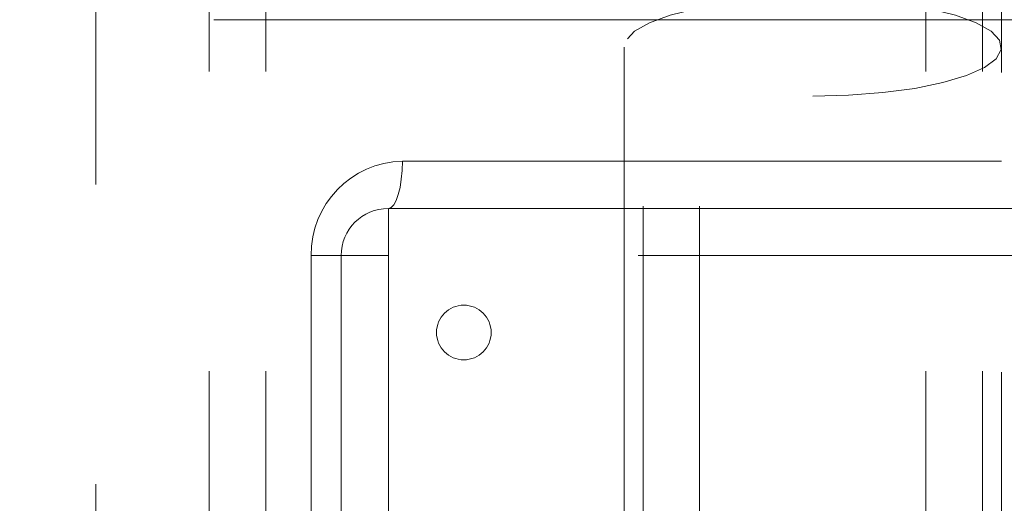
# Model space of a CAD drawing. Units: millimetres. Extents: x 100 to 10400, y 100 to 7325.
# Drawn here: x 2859 to 2911, y 2253 to 2279 of the extents above; entities that cross this region are included whole.
import ezdxf

# ---------------------------------------------------------------- set-up
doc = ezdxf.new("R2010")
doc.units = ezdxf.units.MM
doc.header["$LTSCALE"] = 25
doc.linetypes.add('SLD-Dashed', pattern=[1.905, 1.27, -0.635])

msp = doc.modelspace()

# ---------------------------------------------------------------- linework, layer by layer
at = {"color": 7, "linetype": 'SLD-Dashed', "lineweight": 18}
for p, q in [((2868.843, 3641.212), (2868.843, 2094.212)), ((2871.843, 3641.212), (2871.843, 2138.212)), ((2891.843, 2094.212), (2891.843, 3641.212)), ((2894.843, 2094.212), (2894.843, 3641.212)), ((2906.843, 3641.212), (2906.843, 2094.212)), ((2909.843, 3641.212), (2909.843, 2094.212)), ((2862.843, 2920.862), (2862.843, 2138.212)), ((2890.843, 2317.79), (2890.843, 2277.253)), ((2910.843, 2277.253), (2910.843, 2317.79)), ((2900.843, 2278.712), (2833.343, 2278.712)), ((2968.343, 2278.712), (2900.843, 2278.712)), ((2890.843, 2277.253), (2890.843, 2180.66)), ((2910.843, 2180.66), (2910.843, 2277.253)), ((2879.088, 2271.212), (2922.598, 2271.212)), ((2878.343, 2268.712), (2900.843, 2268.712)), ((2878.343, 2266.212), (2878.343, 2268.712)), ((2900.843, 2268.712), (2923.343, 2268.712)), ((2874.253, 2199.212), (2874.253, 2266.212)), ((2875.843, 2266.212), (2874.253, 2266.212)), ((2875.843, 2199.212), (2875.843, 2266.212)), ((2878.343, 2266.212), (2875.843, 2266.212)), ((2923.343, 2266.212), (2878.343, 2266.212)), ((2878.343, 2266.212), (2878.343, 2199.212))]:
    msp.add_line(p, q, dxfattribs=at)
at = {"color": 7, "linetype": 'SLD-Dashed', "lineweight": 18, "flags": 128}
for points in [[(2900.843, 2274.665), (2902.735, 2274.712), (2904.559, 2274.85), (2906.249, 2275.076), (2907.743, 2275.38), (2908.988, 2275.752), (2909.939, 2276.178), (2910.561, 2276.643), (2910.831, 2277.13), (2910.741, 2277.621), (2910.293, 2278.099), (2909.503, 2278.547), (2908.4, 2278.948), (2907.024, 2279.287), (2905.425, 2279.553), (2903.66, 2279.736), (2901.793, 2279.829), (2899.892, 2279.829), (2898.025, 2279.736), (2896.26, 2279.553), (2894.661, 2279.287), (2893.285, 2278.948), (2892.182, 2278.547), (2891.393, 2278.099), (2890.944, 2277.621), (2890.854, 2277.13), (2891.125, 2276.643), (2891.746, 2276.178), (2892.697, 2275.752), (2893.942, 2275.38), (2895.436, 2275.076), (2897.126, 2274.85), (2898.95, 2274.712), (2900.843, 2274.665)], [(2878.343, 2268.712), (2878.488, 2268.76), (2878.628, 2268.903), (2878.757, 2269.134), (2878.869, 2269.444), (2878.962, 2269.823), (2879.031, 2270.256), (2879.073, 2270.724), (2879.088, 2271.212)]]:
    msp.add_lwpolyline(points, dxfattribs=at)
at = {"color": 7, "linetype": 'SLD-Dashed', "lineweight": 18}
msp.add_circle((2882.343, 2262.141), 1.45, dxfattribs=at)
for centre, radius, start, end in [((2879.187, 2266.279), 4.934, 91.1496, 180.7793), ((2878.343, 2266.212), 2.5, 90, 180)]:
    msp.add_arc(centre, radius, start, end, dxfattribs=at)

doc.saveas('drawing.dxf')
